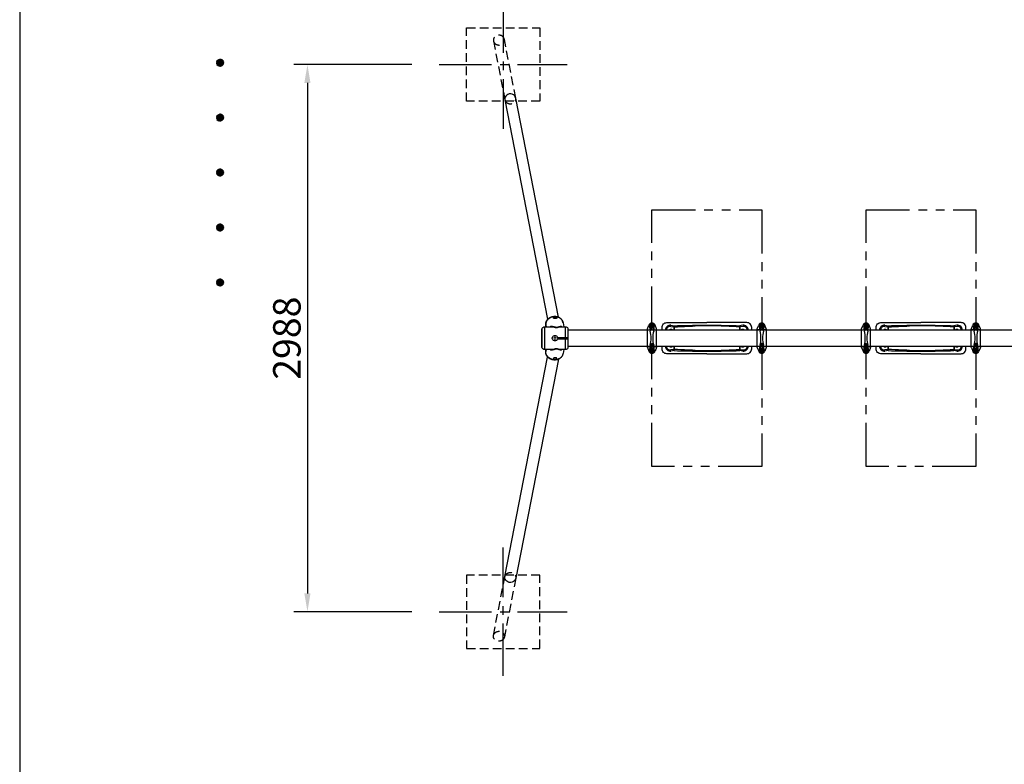
# Model space of a CAD drawing. Extents: x 0 to 21000, y 0 to 14850.
# Drawn here: x 0 to 5380, y 8651 to 12717 of the extents above; entities that cross this region are included whole.
import ezdxf
from ezdxf.enums import TextEntityAlignment as Align

# ---------------------------------------------------------------- set-up
doc = ezdxf.new("R2010")
doc.units = 0
doc.header["$LTSCALE"] = 15
for name, pattern in [('CENTER2', [28.575, 19.05, -3.175, 3.175, -3.175]), ('HIDDEN2', [4.7625, 3.175, -1.5875]), ('PHANTOM2', [31.75, 15.875, -3.175, 3.175, -3.175, 3.175, -3.175])]:
    doc.linetypes.add(name, pattern=pattern)
doc.layers.get('0').update_dxf_attribs({"linetype": 'CONTINUOUS'})
doc.layers.get('DEFPOINTS').update_dxf_attribs({"linetype": 'CONTINUOUS'})
for name, color, linetype in [('P001', 131, 'CONTINUOUS'), ('P002', 181, 'CONTINUOUS'), ('P003', 231, 'CONTINUOUS'), ('P020', 121, 'CONTINUOUS'), ('P901', 135, 'CONTINUOUS'), ('P903', 225, 'CONTINUOUS'), ('P919', 75, 'CONTINUOUS'), ('P920', 125, 'CONTINUOUS'), ('P_1CENTER', 2, 'CONTINUOUS'), ('P_2DIM', 6, 'CONTINUOUS'), ('P_5DRAWFRAME', 104, 'CONTINUOUS')]:
    doc.layers.add(name, color=color, linetype=linetype)
doc.styles.add('BIGFONT', font='simplex.shx', dxfattribs={"bigfont": 'bigfont.shx'})
doc.styles.get("Standard").update_dxf_attribs({"font": 'simplex.shx', "bigfont": 'bigfont.shx'})
doc.dimstyles.new('STANDARD$0', dxfattribs={"dimtxt": 3, "dimasz": 2, "dimexe": 1.5, "dimexo": 3, "dimgap": 0.75, "dimtad": 1, "dimdec": 1, "dimdsep": 46, "dimtxsty": 'Standard', "dimsah": 1, "dimcen": 0, "dimclrt": 230, "dimadec": 0, "dimazin": 0, "dimtfac": 0.6, "dimtdec": 1, "dimtofl": 0, "dimtmove": 2, "dimatfit": 3, "dimfxl": 1, "dimtolj": 1, "dimarcsym": 0})

# ---------------------------------------------------------------- blocks, each defined once
blk = doc.blocks.new('A$C6FD56E40')
at = {"layer": 'P002'}
for p, q in [((0, 174), (0, 64.9)), ((37.5, 182), (15, 182)), ((15, 182), (15, 56.9)), ((25.8, 203.6), (21.5, 182)), ((125.8, 182), (89.3, 182)), ((118.6, 182), (120.7, 192.5)), ((120.6, 190.7), (118.9, 182)), ((119.3, 182), (120, 185.3)), ((120.7, 192.5), (120.7, 193.1)), ((125.8, 56.9), (125.8, 182)), ((140.8, 167.7), (140.8, 71.1)), ((55.2, 123.4), (0, 123.4)), ((55.2, 115.4), (0, 115.4)), ((15, 56.9), (37.5, 57)), ((21.5, 56.9), (25.8, 35.2)), ((37.4, 57), (37.5, 57)), ((89.3, 56.9), (125.8, 56.9)), ((89.3, 56.9), (89.5, 56.9)), ((120.7, 46.3), (118.6, 56.9)), ((118.9, 56.9), (120.6, 48.1)), ((120, 53.6), (119.3, 56.9)), ((120.7, 45.7), (120.7, 46.3))]:
    blk.add_line(p, q, dxfattribs=at)
at = {"layer": 'P002', "flags": 128}
for points in [[(25.8, 203.6), (26.2, 205.4), (27, 208.4), (28.1, 211.2), (29.4, 214), (30.9, 216.6), (32.6, 219.2), (34.6, 221.6), (36.7, 223.9), (39.1, 226), (41.6, 228), (44.2, 229.8), (47, 231.4), (50, 232.9), (53, 234.1), (56.2, 235.2), (59.4, 236), (62.7, 236.6), (66.1, 237), (69.5, 237.2), (72.9, 237.2), (76.3, 236.9), (79.7, 236.5), (83, 235.8), (86.3, 234.9), (89.6, 233.8), (92.7, 232.5), (95.8, 231), (98.7, 229.3), (101.5, 227.5), (104.2, 225.5), (106.7, 223.3), (109, 221), (111.1, 218.5), (113.1, 215.9), (114.8, 213.2), (116.4, 210.4), (117.7, 207.6), (118.7, 204.6), (119.6, 201.6), (120.2, 198.6), (120.6, 195.6), (120.7, 192.5)], [(120.6, 190.7), (120.4, 187.7), (120, 185.3)], [(25.8, 35.2), (26.2, 33.4), (27, 30.5), (28.1, 27.6), (29.4, 24.9), (30.9, 22.2), (32.6, 19.7), (34.6, 17.2), (36.7, 15), (39.1, 12.8), (41.6, 10.8), (44.2, 9), (47, 7.4), (50, 6), (53, 4.7), (56.2, 3.7), (59.4, 2.9), (62.7, 2.2), (66.1, 1.8), (69.5, 1.7), (72.9, 1.7), (76.3, 1.9), (79.7, 2.4), (83, 3.1), (86.3, 4), (89.6, 5.1), (92.7, 6.4), (95.8, 7.8), (98.7, 9.5), (101.5, 11.4), (104.2, 13.4), (106.7, 15.6), (109, 17.9), (111.1, 20.4), (113.1, 22.9), (114.8, 25.6), (116.4, 28.4), (117.7, 31.3), (118.7, 34.2), (119.6, 37.2), (120.2, 40.2), (120.6, 43.3), (120.7, 46.3)], [(120.6, 48.1), (120.4, 51.1), (120, 53.6)]]:
    blk.add_lwpolyline(points, dxfattribs=at)
at = {"layer": 'P002'}
blk.add_circle((70, 119.4), 6, dxfattribs=at)
for centre, radius, start, end in [((125.8, 167), 15, 2.8269, 90), ((-837.1, 119.4), 979.1, 357.1731, 2.8269), ((55.2, 123.9), 0.5, 270, 343.1227), ((55.2, 114.9), 0.5, 16.8773, 90), ((70, 119.4), 15, 196.8773, 163.1227), ((125.8, 71.9), 15, 270, 357.1731)]:
    blk.add_arc(centre, radius, start, end, dxfattribs=at)
for centre, start_param, end_param in [((15, 174), 1.570796, 3.141593), ((15, 64.9), 3.141593, 4.712389)]:
    blk.add_ellipse(centre, major_axis=(15, 0), ratio=0.533333, start_param=start_param, end_param=end_param, dxfattribs=at)
for points, knots in [([(120.7, 193.1), (120.7, 193.8), (120.7, 195.4), (120.5, 198), (120, 201), (119.4, 203.9), (118.5, 206.8), (117.4, 209.6), (116.1, 212.3), (114.7, 215), (113, 217.6), (111.2, 220.1), (109.1, 222.5), (107, 224.7), (104.6, 226.8), (102.2, 228.8), (99.5, 230.6), (96.8, 232.2), (94, 233.7), (91, 235), (88, 236.2), (84.9, 237.1), (81.8, 237.8), (78.6, 238.4), (75.4, 238.7), (72.1, 238.9), (68.9, 238.8), (65.7, 238.6), (62.5, 238.1), (59.4, 237.5), (56.3, 236.6), (53.3, 235.6), (50.4, 234.3), (47.6, 232.9), (44.9, 231.3), (42.3, 229.5), (39.9, 227.6), (37.6, 225.5), (35.5, 223.3), (33.6, 221), (31.8, 218.5), (30.3, 216), (28.9, 213.3), (27.7, 210.6), (26.7, 207.7), (26.1, 205.4), (25.8, 204), (25.8, 203.6)], [0, 0, 0, 0, 0.014612, 0.036791, 0.058986, 0.081216, 0.10349, 0.125815, 0.148196, 0.170637, 0.193139, 0.215704, 0.238329, 0.261011, 0.283748, 0.306534, 0.329365, 0.352236, 0.375141, 0.398077, 0.421037, 0.44402, 0.467019, 0.490032, 0.513055, 0.536083, 0.559111, 0.582137, 0.605155, 0.628159, 0.651144, 0.674102, 0.697028, 0.719914, 0.742754, 0.76554, 0.788267, 0.81093, 0.833527, 0.856055, 0.878516, 0.900912, 0.923247, 0.945529, 0.967764, 0.989963, 1, 1, 1, 1]), ([(69.4, 234.5), (70, 234.5), (70.5, 234.5), (71.4, 234.4), (71.7, 234.4), (72.3, 234.3), (72.5, 234.3), (73.4, 234.1), (73.9, 234), (74.6, 233.7), (74.9, 233.6), (75.3, 233.4), (75.5, 233.3), (76.2, 233), (76.5, 232.8), (77, 232.4), (77.2, 232.2), (77.5, 232), (77.7, 231.7), (77.9, 231.4), (78.1, 231.1), (78.2, 231), (78.3, 230.6), (78.4, 230.3), (78.4, 229.7), (78.3, 229.4), (78.1, 228.9), (77.9, 228.7), (77.6, 228.4), (77.5, 228.2), (77.2, 228), (77, 227.9), (76.7, 227.7), (76.5, 227.6), (76.2, 227.5), (76, 227.4), (75.3, 227.2), (74.9, 227), (74.1, 226.8), (73.9, 226.8), (73.4, 226.7), (73.1, 226.6), (72.3, 226.5), (71.7, 226.4), (70.8, 226.4), (70.6, 226.3), (70, 226.3), (69.7, 226.3), (68.8, 226.3), (68.2, 226.3), (67.3, 226.3), (67, 226.3), (66.5, 226.4), (66.2, 226.4), (65.7, 226.4), (65.4, 226.5), (64.9, 226.5), (64.6, 226.6), (63.9, 226.7), (63.4, 226.8), (62.6, 227.1), (62.2, 227.2), (61.6, 227.5), (61.3, 227.7), (61, 228), (60.9, 228.1), (60.7, 228.3), (60.6, 228.5), (60.5, 228.8), (60.4, 229), (60.4, 229.1), (60.4, 229.5), (60.5, 229.8), (60.6, 230.2), (60.7, 230.3), (60.9, 230.6), (61, 230.8), (61.3, 231.2), (61.6, 231.5), (62.1, 231.9), (62.3, 232), (62.6, 232.3), (62.8, 232.4), (63.4, 232.8), (63.9, 233.1), (64.9, 233.5), (65.4, 233.7), (66.2, 233.9), (66.5, 234), (67, 234.1), (67.3, 234.2), (68.2, 234.4), (68.8, 234.4), (69.4, 234.5)], [0, 0, 0, 0, 0.03125, 0.03125, 0.046875, 0.046875, 0.0625, 0.0625, 0.09375, 0.09375, 0.109375, 0.109375, 0.125, 0.125, 0.15625, 0.15625, 0.171875, 0.171875, 0.1875, 0.203125, 0.203125, 0.21875, 0.21875, 0.25, 0.25, 0.28125, 0.28125, 0.3125, 0.3125, 0.328125, 0.328125, 0.34375, 0.34375, 0.359375, 0.359375, 0.375, 0.375, 0.40625, 0.40625, 0.421875, 0.421875, 0.4375, 0.4375, 0.46875, 0.46875, 0.484375, 0.484375, 0.5, 0.5, 0.53125, 0.53125, 0.546875, 0.546875, 0.5625, 0.5625, 0.578125, 0.578125, 0.59375, 0.59375, 0.625, 0.625, 0.65625, 0.65625, 0.6875, 0.6875, 0.703125, 0.703125, 0.71875, 0.734375, 0.734375, 0.75, 0.75, 0.78125, 0.78125, 0.796875, 0.796875, 0.8125, 0.8125, 0.84375, 0.84375, 0.859375, 0.859375, 0.875, 0.875, 0.90625, 0.90625, 0.9375, 0.9375, 0.953125, 0.953125, 0.96875, 0.96875, 1, 1, 1, 1]), ([(32.3, 182), (32.5, 182), (34, 182.4), (36.9, 182.7), (41.2, 182.6), (45.7, 181.8), (50, 180.6), (53.3, 179.4), (55.7, 178.5), (57.3, 177.9), (58.6, 177.6), (59.7, 177.3), (61, 177.2), (62.6, 177.3), (64.5, 177.7), (66.7, 178.3), (69.2, 179.1), (72.6, 180.2), (76.8, 181.3), (81.6, 182.2), (86.3, 182.7), (90.8, 182.8), (94.2, 182.6), (96.1, 182.1), (96.7, 182)], [0, 0, 0, 0, 0.011547, 0.088552, 0.166186, 0.24559, 0.325528, 0.379665, 0.406884, 0.434242, 0.445928, 0.457816, 0.471536, 0.485241, 0.505505, 0.536326, 0.572535, 0.608848, 0.681823, 0.755747, 0.829977, 0.899209, 0.968768, 1, 1, 1, 1]), ([(89.3, 182), (88.8, 181.9), (86.7, 182), (82.9, 181.6), (77.8, 180.9), (73.4, 179.9), (69.7, 178.9), (67.1, 178.2), (64.7, 177.5), (62.6, 177.2), (61, 177.1), (59.6, 177.2), (58.5, 177.4), (57.1, 177.8), (55.4, 178.3), (52.8, 179.2), (49.3, 180.3), (44.9, 181.3), (40.8, 181.9), (38.4, 181.9), (37.5, 182)], [0, 0, 0, 0, 0.031064, 0.130494, 0.230352, 0.331472, 0.382311, 0.433127, 0.47599, 0.504716, 0.524527, 0.544351, 0.560839, 0.577689, 0.614727, 0.652072, 0.727485, 0.832901, 0.938994, 1, 1, 1, 1]), ([(120, 185.3), (120.1, 186.2), (120.5, 188.1), (120.7, 190.1), (120.7, 191.1), (120.7, 191.2)], [0, 0, 0, 0, 0.4684057, 0.9624015, 1, 1, 1, 1]), ([(120.6, 192), (120.6, 191.8), (120.8, 191.4), (120.7, 191), (120.6, 190.7)], [0, 0, 0, 0, 0.413509, 1, 1, 1, 1]), ([(96.7, 56.9), (96.2, 56.7), (94.3, 56.3), (90.9, 56.1), (86.4, 56.1), (81.7, 56.6), (77.4, 57.4), (73.6, 58.4), (70.2, 59.4), (67.1, 60.4), (64.5, 61.2), (62.6, 61.6), (61, 61.7), (59.7, 61.5), (58.6, 61.3), (57.3, 60.9), (55.7, 60.4), (53.4, 59.5), (50.1, 58.3), (45.9, 57.1), (41.4, 56.3), (37, 56.2), (34, 56.4), (32.5, 56.8), (32.3, 56.9)], [0, 0, 0, 0, 0.028101, 0.099181, 0.170272, 0.243036, 0.315805, 0.365158, 0.414526, 0.463822, 0.494629, 0.514885, 0.528584, 0.542298, 0.553935, 0.565863, 0.59282, 0.619827, 0.674538, 0.751902, 0.829263, 0.908834, 0.988387, 1, 1, 1, 1]), ([(37.5, 57), (38.3, 56.9), (40.6, 56.9), (44.7, 57.5), (49.2, 58.6), (52.8, 59.7), (55.4, 60.5), (57, 61), (58.5, 61.4), (59.6, 61.6), (61, 61.8), (62.6, 61.7), (64.7, 61.3), (67, 60.7), (69.7, 60), (73.3, 59), (77.6, 58), (82.8, 57.2), (86.7, 56.9), (88.8, 56.9), (89.3, 56.9)], [0, 0, 0, 0, 0.054591, 0.163176, 0.272515, 0.347105, 0.384612, 0.422308, 0.438848, 0.455646, 0.475469, 0.495281, 0.524006, 0.566869, 0.616429, 0.66613, 0.766023, 0.867255, 0.968923, 1, 1, 1, 1]), ([(26.9, 30.7), (27, 30.3), (27.5, 29), (28.4, 26.7), (29.6, 24.1), (31.1, 21.5), (32.7, 19), (34.6, 16.6), (36.6, 14.4), (38.7, 12.2), (41.1, 10.3), (43.5, 8.4), (46.1, 6.8), (48.8, 5.3), (51.7, 4), (54.6, 2.8), (57.6, 1.9), (60.7, 1.1), (63.8, 0.5), (67, 0.2), (70.2, 0), (73.4, 0), (76.7, 0.2), (79.9, 0.7), (83, 1.3), (86.2, 2.1), (89.2, 3.1), (92.2, 4.3), (95.2, 5.7), (98, 7.3), (100.7, 9), (103.2, 10.9), (105.7, 13), (108, 15.1), (110.1, 17.5), (112.1, 19.9), (113.8, 22.5), (115.4, 25.1), (116.8, 27.9), (118, 30.7), (119, 33.6), (119.7, 36.5), (120.3, 39.5), (120.6, 42.4), (120.7, 44.5), (120.7, 45.6), (120.7, 45.7)], [0, 0, 0, 0, 0.009824, 0.032792, 0.05577, 0.078771, 0.101805, 0.124881, 0.148008, 0.171192, 0.194437, 0.217745, 0.241118, 0.264554, 0.288051, 0.311605, 0.335212, 0.358868, 0.382566, 0.406302, 0.43007, 0.453866, 0.477686, 0.501525, 0.525379, 0.549245, 0.573118, 0.596993, 0.620866, 0.644733, 0.668587, 0.692424, 0.716235, 0.740016, 0.763757, 0.787452, 0.811094, 0.834676, 0.858194, 0.881643, 0.905022, 0.928331, 0.951571, 0.974747, 0.996567, 1, 1, 1, 1]), ([(69.4, 4.4), (70, 4.4), (70.5, 4.4), (71.4, 4.4), (71.7, 4.5), (72.3, 4.5), (72.5, 4.6), (73.4, 4.7), (73.9, 4.9), (74.6, 5.1), (74.9, 5.2), (75.3, 5.4), (75.5, 5.5), (76.2, 5.9), (76.5, 6.1), (77, 6.5), (77.2, 6.6), (77.5, 6.9), (77.7, 7.2), (77.9, 7.4), (78.1, 7.7), (78.2, 7.9), (78.3, 8.3), (78.4, 8.6), (78.4, 9.1), (78.3, 9.4), (78.1, 9.9), (77.9, 10.2), (77.6, 10.5), (77.5, 10.6), (77.2, 10.8), (77, 10.9), (76.7, 11.1), (76.5, 11.2), (76.2, 11.4), (76, 11.5), (75.3, 11.7), (74.9, 11.8), (74.1, 12), (73.9, 12.1), (73.4, 12.2), (73.1, 12.2), (72.3, 12.3), (71.7, 12.4), (70.8, 12.5), (70.6, 12.5), (70, 12.5), (69.7, 12.5), (68.8, 12.6), (68.2, 12.6), (67.3, 12.5), (67, 12.5), (66.5, 12.5), (66.2, 12.5), (65.7, 12.4), (65.4, 12.4), (64.9, 12.3), (64.6, 12.3), (63.9, 12.1), (63.4, 12), (62.6, 11.8), (62.2, 11.7), (61.6, 11.3), (61.3, 11.2), (61, 10.9), (60.9, 10.8), (60.7, 10.5), (60.6, 10.3), (60.5, 10.1), (60.4, 9.8), (60.4, 9.7), (60.4, 9.3), (60.5, 9.1), (60.6, 8.6), (60.7, 8.5), (60.9, 8.2), (61, 8.1), (61.3, 7.6), (61.6, 7.4), (62.1, 6.9), (62.3, 6.8), (62.6, 6.5), (62.8, 6.4), (63.4, 6), (63.9, 5.8), (64.9, 5.4), (65.4, 5.2), (66.2, 4.9), (66.5, 4.8), (67, 4.7), (67.3, 4.7), (68.2, 4.5), (68.8, 4.4), (69.4, 4.4)], [0, 0, 0, 0, 0.03125, 0.03125, 0.046875, 0.046875, 0.0625, 0.0625, 0.09375, 0.09375, 0.109375, 0.109375, 0.125, 0.125, 0.15625, 0.15625, 0.171875, 0.171875, 0.1875, 0.203125, 0.203125, 0.21875, 0.21875, 0.25, 0.25, 0.28125, 0.28125, 0.3125, 0.3125, 0.328125, 0.328125, 0.34375, 0.34375, 0.359375, 0.359375, 0.375, 0.375, 0.40625, 0.40625, 0.421875, 0.421875, 0.4375, 0.4375, 0.46875, 0.46875, 0.484375, 0.484375, 0.5, 0.5, 0.53125, 0.53125, 0.546875, 0.546875, 0.5625, 0.5625, 0.578125, 0.578125, 0.59375, 0.59375, 0.625, 0.625, 0.65625, 0.65625, 0.6875, 0.6875, 0.703125, 0.703125, 0.71875, 0.734375, 0.734375, 0.75, 0.75, 0.78125, 0.78125, 0.796875, 0.796875, 0.8125, 0.8125, 0.84375, 0.84375, 0.859375, 0.859375, 0.875, 0.875, 0.90625, 0.90625, 0.9375, 0.9375, 0.953125, 0.953125, 0.96875, 0.96875, 1, 1, 1, 1]), ([(120.7, 47.6), (120.7, 48), (120.6, 49.4), (120.4, 51.4), (120.1, 52.9), (120, 53.6)], [0, 0, 0, 0, 0.184802, 0.680739, 1, 1, 1, 1]), ([(120.6, 48.1), (120.7, 47.8), (120.8, 47.3), (120.6, 46.9), (120.6, 46.8)], [0, 0, 0, 0, 0.77263, 1, 1, 1, 1])]:
    blk.add_open_spline(points, degree=3, knots=knots, dxfattribs=at)
blk = doc.blocks.new('DFP3')
at = {"color": 0}
for p, q in [((21.5, 249.65), (21.9, 250.05)), ((21.5, 249.65), (21.9, 249.25)), ((21.51, 249.73), (21.82, 250.04)), ((21.51, 249.58), (21.97, 250.04)), ((21.51, 249.72), (21.97, 249.26)), ((21.52, 249.53), (22.02, 250.03)), ((21.52, 249.77), (22.02, 249.27)), ((21.54, 249.48), (22.07, 250.01)), ((21.54, 249.82), (22.07, 249.29)), ((21.55, 249.84), (21.71, 250)), ((21.56, 249.43), (22.12, 249.99)), ((21.56, 249.87), (22.12, 249.31)), ((21.59, 249.39), (22.16, 249.96)), ((21.59, 249.91), (22.16, 249.34)), ((21.63, 249.94), (22.19, 249.38)), ((21.63, 249.36), (22.19, 249.92)), ((21.67, 249.98), (22.23, 249.42)), ((21.67, 249.32), (22.23, 249.88)), ((21.71, 250), (22.25, 249.46)), ((21.71, 249.3), (22.25, 249.84)), ((21.76, 250.03), (22.28, 249.51)), ((21.76, 249.27), (22.28, 249.79)), ((21.82, 250.04), (22.29, 249.57)), ((21.82, 249.26), (22.29, 249.73)), ((21.88, 250.05), (22.3, 249.63)), ((21.88, 249.25), (22.3, 249.67)), ((21.95, 250.05), (22.3, 249.7)), ((22.05, 250.02), (22.27, 249.8)), ((21.51, 249.57), (21.82, 249.26)), ((21.55, 249.46), (21.71, 249.3)), ((21.95, 249.25), (22.3, 249.6)), ((22.05, 249.28), (22.27, 249.5)), ((21.5, 243.65), (21.9, 244.05)), ((21.5, 243.65), (21.9, 243.25)), ((21.51, 243.73), (21.82, 244.04)), ((21.51, 243.58), (21.97, 244.04)), ((21.51, 243.72), (21.97, 243.26)), ((21.51, 243.57), (21.82, 243.26)), ((21.52, 243.53), (22.02, 244.03)), ((21.52, 243.77), (22.02, 243.27)), ((21.54, 243.48), (22.07, 244.01)), ((21.54, 243.82), (22.07, 243.29)), ((21.55, 243.84), (21.71, 244)), ((21.55, 243.46), (21.71, 243.3)), ((21.56, 243.43), (22.12, 243.99)), ((21.56, 243.87), (22.12, 243.31)), ((21.59, 243.39), (22.16, 243.96)), ((21.59, 243.91), (22.16, 243.34)), ((21.63, 243.94), (22.19, 243.38)), ((21.63, 243.36), (22.19, 243.92)), ((21.67, 243.98), (22.23, 243.42)), ((21.67, 243.32), (22.23, 243.88)), ((21.71, 244), (22.25, 243.46)), ((21.71, 243.3), (22.25, 243.84)), ((21.76, 244.03), (22.28, 243.51)), ((21.76, 243.27), (22.28, 243.79)), ((21.82, 244.04), (22.29, 243.57)), ((21.82, 243.26), (22.29, 243.73)), ((21.88, 244.05), (22.3, 243.63)), ((21.88, 243.25), (22.3, 243.67)), ((21.95, 244.05), (22.3, 243.7)), ((21.95, 243.25), (22.3, 243.6)), ((22.05, 244.02), (22.27, 243.8)), ((22.05, 243.28), (22.27, 243.5)), ((21.5, 237.65), (21.9, 238.05)), ((21.51, 237.73), (21.82, 238.04)), ((21.51, 237.58), (21.97, 238.04)), ((21.52, 237.53), (22.02, 238.03)), ((21.54, 237.48), (22.07, 238.01)), ((21.54, 237.82), (22.07, 237.29)), ((21.55, 237.84), (21.71, 238)), ((21.56, 237.43), (22.12, 237.99)), ((21.56, 237.87), (22.12, 237.31)), ((21.59, 237.39), (22.16, 237.96)), ((21.59, 237.91), (22.16, 237.34)), ((21.63, 237.94), (22.19, 237.38)), ((21.63, 237.36), (22.19, 237.92)), ((21.67, 237.98), (22.23, 237.42)), ((21.67, 237.32), (22.23, 237.88)), ((21.71, 238), (22.25, 237.46)), ((21.71, 237.3), (22.25, 237.84)), ((21.76, 238.03), (22.28, 237.51)), ((21.82, 238.04), (22.29, 237.57)), ((21.88, 238.05), (22.3, 237.63)), ((21.95, 238.05), (22.3, 237.7)), ((22.05, 238.02), (22.27, 237.8)), ((21.5, 237.65), (21.9, 237.25)), ((21.51, 237.72), (21.97, 237.26)), ((21.51, 237.57), (21.82, 237.26)), ((21.52, 237.77), (22.02, 237.27)), ((21.55, 237.46), (21.71, 237.3)), ((21.76, 237.27), (22.28, 237.79)), ((21.82, 237.26), (22.29, 237.73)), ((21.88, 237.25), (22.3, 237.67)), ((21.95, 237.25), (22.3, 237.6)), ((22.05, 237.28), (22.27, 237.5)), ((21.5, 231.65), (21.9, 232.05)), ((21.5, 231.65), (21.9, 231.25)), ((21.51, 231.73), (21.82, 232.04)), ((21.51, 231.58), (21.97, 232.04)), ((21.51, 231.72), (21.97, 231.26)), ((21.51, 231.57), (21.82, 231.26)), ((21.52, 231.53), (22.02, 232.03)), ((21.52, 231.77), (22.02, 231.27)), ((21.54, 231.48), (22.07, 232.01)), ((21.54, 231.82), (22.07, 231.29)), ((21.55, 231.84), (21.71, 232)), ((21.55, 231.46), (21.71, 231.3)), ((21.56, 231.43), (22.12, 231.99)), ((21.56, 231.87), (22.12, 231.31)), ((21.59, 231.39), (22.16, 231.96)), ((21.59, 231.91), (22.16, 231.34)), ((21.63, 231.94), (22.19, 231.38)), ((21.63, 231.36), (22.19, 231.92)), ((21.67, 231.98), (22.23, 231.42)), ((21.67, 231.32), (22.23, 231.88)), ((21.71, 232), (22.25, 231.46)), ((21.71, 231.3), (22.25, 231.84)), ((21.76, 232.03), (22.28, 231.51)), ((21.76, 231.27), (22.28, 231.79)), ((21.82, 232.04), (22.29, 231.57)), ((21.82, 231.26), (22.29, 231.73)), ((21.88, 232.05), (22.3, 231.63)), ((21.88, 231.25), (22.3, 231.67)), ((21.95, 232.05), (22.3, 231.7)), ((21.95, 231.25), (22.3, 231.6)), ((22.05, 232.02), (22.27, 231.8)), ((22.05, 231.28), (22.27, 231.5)), ((21.5, 225.65), (21.9, 226.05)), ((21.51, 225.73), (21.82, 226.04)), ((21.51, 225.58), (21.97, 226.04)), ((21.52, 225.53), (22.02, 226.03)), ((21.54, 225.48), (22.07, 226.01)), ((21.55, 225.84), (21.71, 226)), ((21.56, 225.43), (22.12, 225.99)), ((21.67, 225.98), (22.23, 225.42)), ((21.71, 226), (22.25, 225.46)), ((21.76, 226.03), (22.28, 225.51)), ((21.82, 226.04), (22.29, 225.57)), ((21.88, 226.05), (22.3, 225.63)), ((21.95, 226.05), (22.3, 225.7)), ((22.05, 226.02), (22.27, 225.8)), ((21.5, 225.65), (21.9, 225.25)), ((21.51, 225.72), (21.97, 225.26)), ((21.51, 225.57), (21.82, 225.26)), ((21.52, 225.77), (22.02, 225.27)), ((21.54, 225.82), (22.07, 225.29)), ((21.55, 225.46), (21.71, 225.3)), ((21.56, 225.87), (22.12, 225.31)), ((21.59, 225.39), (22.16, 225.96)), ((21.59, 225.91), (22.16, 225.34)), ((21.63, 225.94), (22.19, 225.38)), ((21.63, 225.36), (22.19, 225.92)), ((21.67, 225.32), (22.23, 225.88)), ((21.71, 225.3), (22.25, 225.84)), ((21.76, 225.27), (22.28, 225.79)), ((21.82, 225.26), (22.29, 225.73)), ((21.88, 225.25), (22.3, 225.67)), ((21.95, 225.25), (22.3, 225.6)), ((22.05, 225.28), (22.27, 225.5))]:
    blk.add_line(p, q, dxfattribs=at)
at = {"layer": 'DEFPOINTS', "color": 0}
blk.add_line((0, 297), (0, 0), dxfattribs=at)
at = {"color": 83, "ltscale": 0.5, "style": 'BIGFONT', "flags": 8}
for tag, p in [('REV04', (26.47, 27.61)), ('REV03', (26.47, 21.7)), ('REV02', (26.47, 15.58)), ('REV01', (26.47, 10.33))]:
    blk.add_attdef(tag, text='', height=2, dxfattribs=at).set_placement(p, align=Align.BOTTOM_LEFT)
for tag, p in [('REVD4', (80.98, 27.61)), ('R4D', (92.67, 27.61)), ('R4C', (101.8, 27.61)), ('R4A', (110.92, 27.61)), ('REVD3', (80.98, 21.7)), ('R3D', (92.67, 21.7)), ('R3C', (101.8, 21.7)), ('R3A', (110.92, 21.7)), ('REVD2', (80.98, 15.58)), ('R2D', (92.67, 15.58)), ('R2C', (101.8, 15.58)), ('R2A', (110.92, 15.58)), ('REVD1', (80.98, 10.33)), ('R1D', (92.67, 10.33)), ('R1C', (101.8, 10.33)), ('R1A', (110.92, 10.33))]:
    blk.add_attdef(tag, text='', height=2, dxfattribs=at).set_placement(p, align=Align.BOTTOM_CENTER)
at = {"color": 83, "style": 'BIGFONT'}
for tag, height, p in [('PROJECT1', 4, (283.38, 25.6)), ('DATE', 3, (344.68, 25.84)), ('SCALE', 3, (379.68, 25.84)), ('PROJECT2', 4, (284.2, 17.84)), ('PROJECT3', 4, (284.2, 10.57)), ('DWGNO', 3, (358.68, 10.57))]:
    blk.add_attdef(tag, text='', height=height, dxfattribs=at).set_placement(p, align=Align.BOTTOM_CENTER)
blk = doc.blocks.new('G009322A_top')
at = {"layer": 'P001'}
for points in [[(0, 44.6), (0, 59, -0.414214), (26, 85), (245, 85)], [(490, 44.6), (490, 59, 0.414214), (464, 85), (245, 85)], [(245, -85), (26, -85, -0.414214), (0, -59), (0, -44.5)], [(245, -85), (464, -85, 0.414214), (490, -59), (490, -44.5)]]:
    blk.add_lwpolyline(points, format="xyb", dxfattribs=at)
at = {"layer": 'P901'}
for p, q in [((47.4, 64.2), (64.2, 61.4)), ((64.2, 61.4), (64.2, 44.6)), ((442.6, 64.2), (425.8, 61.4)), ((425.8, 61.4), (425.8, 44.6)), ((64.2, -44.5), (64.2, -61.4)), ((425.8, -44.5), (425.8, -61.4)), ((64.2, -61.4), (47.4, -64.2)), ((425.8, -61.4), (442.6, -64.2))]:
    blk.add_line(p, q, dxfattribs=at)
at = {"layer": 'P901', "flags": 128}
for points in [[(48.3, 71), (56.7, 69.5), (65, 67.6)], [(65.8, 61.4), (65, 61.4), (64.2, 61.4)], [(65, 67.6), (84, 68.4), (103.2, 69), (122.6, 69.4), (137.3, 69.7), (152.1, 69.9), (167, 70.2), (181.9, 70.4)], [(65.8, 61.4), (84.7, 62.5), (103.7, 63.6), (123, 64.6), (137.6, 65.3), (152.3, 65.9), (167.1, 66.3), (182, 66.6)], [(65.8, 61.4), (65.8, 44.6)], [(181.9, 70.4), (245, 71), (308.1, 70.4)], [(308, 66.6), (293.1, 66.8), (276.5, 67), (261.9, 67), (245, 67), (228.1, 67), (213.5, 67), (196.9, 66.8), (182, 66.6)], [(424.2, 61.4), (405.3, 62.5), (386.3, 63.6), (367, 64.6), (352.4, 65.3), (337.7, 65.9), (322.9, 66.3), (308, 66.6)], [(308.1, 70.4), (323, 70.2), (337.9, 69.9), (352.6, 69.7), (367.4, 69.4), (386.8, 69), (406, 68.4), (425, 67.6)], [(424.2, 61.4), (425, 61.4), (425.8, 61.4)], [(424.2, 61.4), (424.2, 44.6)], [(441.7, 71), (433.3, 69.5), (425, 67.6)], [(65.8, -44.5), (65.8, -61.4)], [(424.2, -44.5), (424.2, -61.4)], [(65, -67.6), (56.7, -69.5), (48.3, -71)], [(65.8, -61.4), (65, -61.4), (64.2, -61.4)], [(65, -67.6), (84, -68.4), (103.2, -69), (122.6, -69.4), (137.3, -69.7), (152.1, -69.9), (167, -70.2), (181.9, -70.4)], [(182, -66.6), (167.1, -66.3), (152.3, -65.9), (137.6, -65.3), (123, -64.6), (103.7, -63.6), (84.7, -62.5), (65.8, -61.4)], [(181.9, -70.4), (245, -71), (308.1, -70.4)], [(182, -66.6), (190.1, -66.8), (198.8, -66.9), (208, -66.9), (216.8, -67), (225, -67), (233.9, -67), (243.6, -67), (253.4, -67), (262.9, -67), (271.7, -67), (280.6, -66.9), (290.3, -66.9), (299.5, -66.8), (308, -66.6)], [(308, -66.6), (322.9, -66.3), (337.7, -65.9), (352.4, -65.3), (367, -64.6), (386.3, -63.6), (405.3, -62.5), (424.2, -61.4)], [(308.1, -70.4), (323, -70.2), (337.9, -69.9), (352.6, -69.7), (367.4, -69.4), (386.8, -69), (406, -68.4), (425, -67.6)], [(424.2, -61.4), (425, -61.4), (425.8, -61.4)], [(441.7, -71), (433.3, -69.5), (425, -67.6)]]:
    blk.add_lwpolyline(points, dxfattribs=at)
at = {"layer": 'P901'}
for centre, radius, start, end in [((46.2, 43.2), 27.8, 85.7156, 177.1951), ((45, 43.8), 20.6, 83.3602, 177.8247), ((-105.1, 87.2), 171.3, 351.3369, 353.4361), ((45.6, 61.9), 20.2, 358.6109, 16.2761), ((444.4, 61.9), 20.2, 163.7389, 181.3994), ((591.8, 86.8), 167.9, 186.5554, 188.6966), ((443.8, 43.2), 27.8, 2.8049, 94.2844), ((445, 43.8), 20.6, 2.1753, 96.6398), ((46.2, -43.2), 27.8, 182.805, 274.2838), ((45, -43.9), 20.5, 182.0156, 276.7988), ((443.8, -43.2), 27.8, 265.7162, 357.195), ((445, -43.9), 20.5, 263.2012, 357.9844), ((-101.8, -86.8), 167.9, 6.5554, 8.6966), ((45.6, -61.9), 20.2, 343.7388, 1.3994), ((444.4, -61.9), 20.2, 178.6006, 196.2611), ((591.8, -86.8), 167.9, 171.3034, 173.4446)]:
    blk.add_arc(centre, radius, start, end, dxfattribs=at)
at = {"layer": 'P901', "linetype": 'HIDDEN2'}
for centre, radius, start, end in [((49, 34.5), 13, 50.631, 129.369), ((49, 34.5), 12.5, 53.5138, 126.4862), ((441, 34.5), 13, 50.631, 129.369), ((441, 34.5), 12.5, 53.5138, 126.4862), ((49, -34.5), 13, 230.631, 309.369), ((49, -34.5), 12.5, 233.5138, 306.4862), ((441, -34.5), 13, 230.631, 309.369), ((441, -34.5), 12.5, 233.5138, 306.4862)]:
    blk.add_arc(centre, radius, start, end, dxfattribs=at)
blk = doc.blocks.new('A$C31932AC1')
at = {"layer": 'P020', "ltscale": 0.5}
blk.add_lwpolyline([(11.7, 7), (8.7, 5.2), (5.7, 7), (5.7, 10.5), (8.7, 12.3), (11.7, 10.5)], close=True, dxfattribs=at)
for radius in [8.75, 1.5]:
    blk.add_circle((8.7, 8.7), radius, dxfattribs=at)
at = {"layer": 'P920', "linetype": 'ByBlock', "ltscale": 0.5}
blk.add_circle((8.7, 8.7), 3.51, dxfattribs=at)
blk = doc.blocks.new('*D50')
at = {"layer": 'DEFPOINTS', "color": 0}
for p in [(2292.2, 12471.9), (1572.2, 9483.9), (2292.2, 9483.9)]:
    blk.add_point(p, dxfattribs=at)
at = {"layer": 'P_2DIM', "color": 0, "lineweight": -2}
for p, q in [((2142.2, 12471.9), (1497.2, 12471.9)), ((1572.2, 12371.9), (1572.2, 9583.9)), ((2142.2, 9483.9), (1497.2, 9483.9))]:
    blk.add_line(p, q, dxfattribs=at)
at = {"layer": 'P_2DIM', "color": 0}
for points in [[(1588.8, 12371.9), (1555.5, 12371.9), (1572.2, 12471.9)], [(1555.5, 9583.9), (1588.8, 9583.9), (1572.2, 9483.9)]]:
    blk.add_solid(points, dxfattribs=at)
at = {"layer": 'P_2DIM', "color": 230, "insert": (1459.7, 10977.9), "char_height": 150, "attachment_point": 5, "rotation": 90}
blk.add_mtext('\\A1;2988', dxfattribs=at)

msp = doc.modelspace()

# ---------------------------------------------------------------- linework, layer by layer
at = {"layer": 'P001'}
for p, q in [((3429.943, 11029.418), (3438.019, 11049.575)), ((3479.513, 11029.418), (3471.437, 11049.575)), ((4029.943, 11029.418), (4038.019, 11049.575)), ((4079.513, 11029.418), (4071.437, 11049.575)), ((4599.894, 11029.418), (4607.97, 11049.575)), ((4649.463, 11029.418), (4641.387, 11049.575)), ((5199.894, 11029.418), (5207.97, 11049.575)), ((5249.463, 11029.418), (5241.387, 11049.575)), ((3429.728, 10927.459), (3429.728, 11028.302)), ((3479.728, 10927.459), (3479.728, 11028.302)), ((4029.728, 10927.459), (4029.728, 11028.302)), ((4079.728, 10927.459), (4079.728, 11028.302)), ((4599.678, 10927.459), (4599.678, 11028.302)), ((4649.678, 10927.459), (4649.678, 11028.302)), ((5199.678, 10927.459), (5199.678, 11028.302)), ((5249.678, 10927.459), (5249.678, 11028.302)), ((3429.943, 10926.343), (3438.019, 10906.186)), ((3479.513, 10926.343), (3471.437, 10906.186)), ((4029.943, 10926.343), (4038.019, 10906.186)), ((4079.513, 10926.343), (4071.437, 10906.186)), ((4599.894, 10926.343), (4607.97, 10906.186)), ((4649.463, 10926.343), (4641.387, 10906.186)), ((5199.894, 10926.343), (5207.97, 10906.186)), ((5249.463, 10926.343), (5241.387, 10906.186))]:
    msp.add_line(p, q, dxfattribs=at)
for centre in [(3454.728, 11042.881), (4054.728, 11042.881), (4624.678, 11042.881), (5224.678, 11042.881), (3454.728, 10912.881), (4054.728, 10912.881), (4624.678, 10912.881), (5224.678, 10912.881)]:
    msp.add_circle(centre, 6.5, dxfattribs=at)
for centre, radius, start, end in [((3432.728, 11028.302), 3, 158.166592, 180), ((3454.728, 11042.881), 18, 90, 158.166592), ((3454.728, 11042.881), 18, 21.833408, 90), ((3476.728, 11028.302), 3, 0, 21.833408), ((4032.728, 11028.302), 3, 158.166592, 180), ((4054.728, 11042.881), 18, 90, 158.166592), ((4054.728, 11042.881), 18, 21.833408, 90), ((4076.728, 11028.302), 3, 0, 21.833408), ((4602.678, 11028.302), 3, 158.166592, 180), ((4624.678, 11042.881), 18, 90, 158.166592), ((4624.678, 11042.881), 18, 21.833408, 90), ((4646.678, 11028.302), 3, 0, 21.833408), ((5202.678, 11028.302), 3, 158.166592, 180), ((5224.678, 11042.881), 18, 90, 158.166592), ((5224.678, 11042.881), 18, 21.833408, 90), ((5246.678, 11028.302), 3, 0, 21.833408), ((3432.728, 10927.459), 3, 180, 201.833408), ((3476.728, 10927.459), 3, 338.166592, 0), ((4032.728, 10927.459), 3, 180, 201.833408), ((4076.728, 10927.459), 3, 338.166592, 0), ((4602.678, 10927.459), 3, 180, 201.833408), ((4646.678, 10927.459), 3, 338.166592, 0), ((5202.678, 10927.459), 3, 180, 201.833408), ((5246.678, 10927.459), 3, 338.166592, 0), ((3454.728, 10912.881), 18, 201.833408, 270), ((3454.728, 10912.881), 18, 270, 338.166592), ((4054.728, 10912.881), 18, 201.833408, 270), ((4054.728, 10912.881), 18, 270, 338.166592), ((4624.678, 10912.881), 18, 201.833408, 270), ((4624.678, 10912.881), 18, 270, 338.166592), ((5224.678, 10912.881), 18, 201.833408, 270), ((5224.678, 10912.881), 18, 270, 338.166592)]:
    msp.add_arc(centre, radius, start, end, dxfattribs=at)
for centre in [(3454.728, 10935.801), (4624.678, 10935.801)]:
    msp.add_ellipse(centre, major_axis=(-3.25, 0), ratio=0.72911372, dxfattribs=at)
at = {"layer": 'P001', "extrusion": (0, 0, -1)}
for centre in [(4054.728, 10935.801), (5224.678, 10935.801)]:
    msp.add_ellipse(centre, major_axis=(3.25, 0), ratio=0.72911372, dxfattribs=at)
at = {"layer": 'P003'}
for points in [[(2651.455, 12279.588), (2884.417, 11081.331)], [(2943.823, 11092.784), (2710.656, 12289.379)], [(5774.678, 11022.43), (2994.678, 11022.43)], [(2994.678, 10933.33), (5774.678, 10933.33)], [(2651.455, 9676.173), (2884.417, 10874.43)], [(2943.823, 10862.977), (2710.656, 9666.382)]]:
    msp.add_lwpolyline(points, dxfattribs=at)
msp.add_ellipse((2680.986, 12284.823), major_axis=(30.1, 0), ratio=0.89892538, start_param=0.17761385, end_param=3.33630689, dxfattribs=at)
at = {"layer": 'P003', "extrusion": (0, 0, -1)}
msp.add_ellipse((2680.986, 9670.938), major_axis=(30.1, 0), ratio=0.89892538, start_param=0.17761385, end_param=3.33630689, dxfattribs=at)
at = {"layer": 'P901', "linetype": 'HIDDEN2'}
for p, q in [((3430.728, 11022.881), (3478.728, 11022.881)), ((4078.728, 11022.881), (4030.728, 11022.881)), ((4600.678, 11022.881), (4648.678, 11022.881)), ((5248.678, 11022.881), (5200.678, 11022.881)), ((3430.728, 10932.881), (3478.728, 10932.881)), ((3451.478, 10935.801), (3451.478, 10946.061)), ((3457.978, 10935.801), (3457.978, 10946.061)), ((4078.728, 10932.881), (4030.728, 10932.881)), ((4051.478, 10935.801), (4051.478, 10946.061)), ((4057.978, 10935.801), (4057.978, 10946.061)), ((4600.678, 10932.881), (4648.678, 10932.881)), ((4621.428, 10935.801), (4621.428, 10946.061)), ((4627.928, 10935.801), (4627.928, 10946.061)), ((5248.678, 10932.881), (5200.678, 10932.881)), ((5221.428, 10935.801), (5221.428, 10946.061)), ((5227.928, 10935.801), (5227.928, 10946.061))]:
    msp.add_line(p, q, dxfattribs=at)
at = {"layer": 'P901', "linetype": 'PHANTOM2'}
for points in [[(3454.728, 11022.43), (3454.728, 11677.88), (4054.728, 11677.88), (4054.728, 11022.43)], [(4624.678, 11022.43), (4624.678, 11677.88), (5224.678, 11677.88), (5224.678, 11022.43)], [(4054.728, 10933.33), (4054.728, 10277.88), (3454.728, 10277.88), (3454.728, 10933.33)], [(5224.678, 10933.33), (5224.678, 10277.88), (4624.678, 10277.88), (4624.678, 10933.33)]]:
    msp.add_lwpolyline(points, dxfattribs=at)
at = {"layer": 'P901'}
for points in [[(3445.853, 11034.006), (3445.853, 11051.781), (3463.628, 11051.781), (3463.628, 11034.006)], [(3446.128, 11051.481), (3463.328, 11051.481), (3463.328, 11034.281), (3446.128, 11034.281)], [(4063.603, 11034.006), (4063.603, 11051.781), (4045.828, 11051.781), (4045.828, 11034.006)], [(4063.328, 11051.481), (4046.128, 11051.481), (4046.128, 11034.281), (4063.328, 11034.281)], [(4615.803, 11034.006), (4615.803, 11051.781), (4633.578, 11051.781), (4633.578, 11034.006)], [(4616.078, 11051.481), (4633.278, 11051.481), (4633.278, 11034.281), (4616.078, 11034.281)], [(5233.553, 11034.006), (5233.553, 11051.781), (5215.778, 11051.781), (5215.778, 11034.006)], [(5233.278, 11051.481), (5216.078, 11051.481), (5216.078, 11034.281), (5233.278, 11034.281)], [(3445.853, 10921.756), (3445.853, 10903.981), (3463.628, 10903.981), (3463.628, 10921.756)], [(3446.128, 10904.281), (3463.328, 10904.281), (3463.328, 10921.481), (3446.128, 10921.481)], [(4063.603, 10921.756), (4063.603, 10903.981), (4045.828, 10903.981), (4045.828, 10921.756)], [(4063.328, 10904.281), (4046.128, 10904.281), (4046.128, 10921.481), (4063.328, 10921.481)], [(4615.803, 10921.756), (4615.803, 10903.981), (4633.578, 10903.981), (4633.578, 10921.756)], [(4616.078, 10904.281), (4633.278, 10904.281), (4633.278, 10921.481), (4616.078, 10921.481)], [(5233.553, 10921.756), (5233.553, 10903.981), (5215.778, 10903.981), (5215.778, 10921.756)], [(5233.278, 10904.281), (5216.078, 10904.281), (5216.078, 10921.481), (5233.278, 10921.481)]]:
    msp.add_lwpolyline(points, close=True, dxfattribs=at)
for centre, radius, start, end in [((3454.728, 11042.881), 13, 0, 180), ((3541.728, 11042.881), 100, 180, 195.230454), ((3495.853, 11034.006), 50, 180, 191.951582), ((3413.603, 11034.006), 50, 348.048418, 0), ((3367.728, 11042.881), 100, 344.769546, 0), ((4054.728, 11042.881), 13, 0, 180), ((4141.728, 11042.881), 100, 180, 195.230454), ((4095.853, 11034.006), 50, 180, 191.951582), ((4013.603, 11034.006), 50, 348.048418, 0), ((3967.728, 11042.881), 100, 344.769546, 0), ((4624.678, 11042.881), 13, 0, 180), ((4711.678, 11042.881), 100, 180, 195.230454), ((4665.803, 11034.006), 50, 180, 191.951582), ((4583.553, 11034.006), 50, 348.048418, 0), ((4537.678, 11042.881), 100, 344.769546, 0), ((5224.678, 11042.881), 13, 0, 180), ((5311.678, 11042.881), 100, 180, 195.230454), ((5265.803, 11034.006), 50, 180, 191.951582), ((5183.553, 11034.006), 50, 348.048418, 0), ((5137.678, 11042.881), 100, 344.769546, 0), ((3302.99, 10977.881), 147.429, 344.769546, 15.230454), ((3230.704, 10977.881), 221.024, 10.975337, 11.951582), ((3606.466, 10977.881), 147.429, 164.769546, 195.230454), ((3678.752, 10977.881), 221.024, 168.048418, 169.024663), ((3902.99, 10977.881), 147.429, 344.769546, 15.230454), ((3830.704, 10977.881), 221.024, 10.975337, 11.951582), ((4206.466, 10977.881), 147.429, 164.769546, 195.230454), ((4278.752, 10977.881), 221.024, 168.048418, 169.024663), ((4472.94, 10977.881), 147.429, 344.769546, 15.230454), ((4400.655, 10977.881), 221.024, 10.975337, 11.951582), ((4776.417, 10977.881), 147.429, 164.769546, 195.230454), ((4848.702, 10977.881), 221.024, 168.048418, 169.024663), ((5072.94, 10977.881), 147.429, 344.769546, 15.230454), ((5000.655, 10977.881), 221.024, 10.975337, 11.951582), ((5376.417, 10977.881), 147.429, 164.769546, 195.230454), ((5448.702, 10977.881), 221.024, 168.048418, 169.024663), ((3541.728, 10912.881), 100, 164.769546, 180), ((3495.853, 10921.756), 50, 168.048418, 180), ((3230.704, 10977.881), 221.024, 348.048418, 349.024663), ((3678.752, 10977.881), 221.024, 190.975337, 191.951582), ((3413.603, 10921.756), 50, 0, 11.951582), ((3367.728, 10912.881), 100, 0, 15.230454), ((4141.728, 10912.881), 100, 164.769546, 180), ((4095.853, 10921.756), 50, 168.048418, 180), ((3830.704, 10977.881), 221.024, 348.048418, 349.024663), ((4278.752, 10977.881), 221.024, 190.975337, 191.951582), ((4013.603, 10921.756), 50, 0, 11.951582), ((3967.728, 10912.881), 100, 0, 15.230454), ((4711.678, 10912.881), 100, 164.769546, 180), ((4665.803, 10921.756), 50, 168.048418, 180), ((4400.655, 10977.881), 221.024, 348.048418, 349.024663), ((4848.702, 10977.881), 221.024, 190.975337, 191.951582), ((4583.553, 10921.756), 50, 0, 11.951582), ((4537.678, 10912.881), 100, 0, 15.230454), ((5311.678, 10912.881), 100, 164.769546, 180), ((5265.803, 10921.756), 50, 168.048418, 180), ((5000.655, 10977.881), 221.024, 348.048418, 349.024663), ((5448.702, 10977.881), 221.024, 190.975337, 191.951582), ((5183.553, 10921.756), 50, 0, 11.951582), ((5137.678, 10912.881), 100, 0, 15.230454), ((3454.728, 10912.881), 13, 180, 0), ((4054.728, 10912.881), 13, 180, 0), ((4624.678, 10912.881), 13, 180, 0), ((5224.678, 10912.881), 13, 180, 0)]:
    msp.add_arc(centre, radius, start, end, dxfattribs=at)
at = {"layer": 'P901', "linetype": 'HIDDEN2'}
for centre, start, end in [((3430.728, 11023.881), 180, 270), ((3478.728, 11023.881), 270, 0), ((4030.728, 11023.881), 180, 270), ((4078.728, 11023.881), 270, 0), ((4600.678, 11023.881), 180, 270), ((4648.678, 11023.881), 270, 0), ((5200.678, 11023.881), 180, 270), ((5248.678, 11023.881), 270, 0), ((3430.728, 10931.881), 90, 180), ((3478.728, 10931.881), 0, 90), ((4030.728, 10931.881), 90, 180), ((4078.728, 10931.881), 0, 90), ((4600.678, 10931.881), 90, 180), ((4648.678, 10931.881), 0, 90), ((5200.678, 10931.881), 90, 180), ((5248.678, 10931.881), 0, 90)]:
    msp.add_arc(centre, 1, start, end, dxfattribs=at)
for centre in [(3454.728, 10946.061), (4624.678, 10946.061)]:
    msp.add_ellipse(centre, major_axis=(3.25, 0), ratio=0.72911372, start_param=3.14159265, end_param=9.42477796, dxfattribs=at)
at = {"layer": 'P901', "linetype": 'HIDDEN2', "extrusion": (0, 0, -1)}
for centre in [(4054.728, 10946.061), (5224.678, 10946.061)]:
    msp.add_ellipse(centre, major_axis=(-3.25, 0), ratio=0.72911372, start_param=3.14159265, end_param=9.42477796, dxfattribs=at)
at = {"layer": 'P903', "linetype": 'HIDDEN2'}
for points in [[(2588.694, 12601.715), (2651.455, 12279.588)], [(2710.656, 12289.379), (2648.21, 12609.845)], [(2588.694, 9354.046), (2651.455, 9676.173)], [(2710.656, 9666.382), (2648.21, 9345.916)]]:
    msp.add_lwpolyline(points, dxfattribs=at)
for centre, major_axis, start_param, end_param in [((2618.449, 12605.798), (-30.1, 0), 3.14159265, 6.28318531), ((2618.449, 12605.798), (-30.1, 0), 6.28318531, 9.42477796), ((2680.986, 12284.823), (30.1, 0), 3.33630689, 6.46079916)]:
    msp.add_ellipse(centre, major_axis=major_axis, ratio=0.89892538, start_param=start_param, end_param=end_param, dxfattribs=at)
at = {"layer": 'P903', "linetype": 'HIDDEN2', "extrusion": (0, 0, -1)}
for centre, major_axis, start_param, end_param in [((2680.986, 9670.938), (30.1, 0), 3.33630689, 6.46079916), ((2618.449, 9349.963), (-30.1, 0), 6.28318531, 9.42477796), ((2618.449, 9349.963), (-30.1, 0), 3.14159265, 6.28318531)]:
    msp.add_ellipse(centre, major_axis=major_axis, ratio=0.89892538, start_param=start_param, end_param=end_param, dxfattribs=at)
at = {"layer": 'P919', "linetype": 'HIDDEN2'}
for points in [[(2442.178, 12671.88), (2842.178, 12671.88), (2842.178, 12271.88), (2442.178, 12271.88)], [(2442.178, 9283.88), (2842.178, 9283.88), (2842.178, 9683.88), (2442.178, 9683.88)]]:
    msp.add_lwpolyline(points, close=True, dxfattribs=at)
at = {"layer": 'P_1CENTER', "linetype": 'CENTER2'}
for p, q in [((2642.178, 12821.88), (2642.178, 12121.88)), ((2292.178, 12471.88), (2992.178, 12471.88)), ((2642.178, 9133.88), (2642.178, 9833.88)), ((2292.178, 9483.88), (2992.178, 9483.88))]:
    msp.add_line(p, q, dxfattribs=at)

# ---------------------------------------------------------------- block references
at = {"xscale": -1}
msp.add_blockref('A$C6FD56E40', (2994.678, 10858.455), dxfattribs=at)
for p, rotation in [((3463.478, 11051.631), 90), ((4633.428, 11051.631), 90), ((4045.978, 10904.131), 270), ((5215.928, 10904.131), 270)]:
    msp.add_blockref('A$C31932AC1', p, dxfattribs=dict(at, rotation=rotation))
for p in [(3509.68, 10977.88), (4679.631, 10977.881)]:
    msp.add_blockref('G009322A_top', p)
for p, rotation in [((4045.978, 11051.631), 270), ((5215.928, 11051.631), 270), ((3463.478, 10904.131), 90), ((4633.428, 10904.131), 90)]:
    msp.add_blockref('A$C31932AC1', p, dxfattribs=dict(rotation=rotation))
at = {"layer": 'P_5DRAWFRAME', "xscale": 50, "yscale": 50, "zscale": 50}
msp.add_blockref('DFP3', (0, 0), dxfattribs=at)

# ---------------------------------------------------------------- dimensions: what is measured, and where the dimension line sits
at = {"layer": 'P_2DIM'}
dim = msp.add_linear_dim(base=(1572.178, 9483.88), p1=(2292.178, 12471.88), p2=(2292.178, 9483.88), angle=90, dimstyle='STANDARD$0', override={"dimscale": 50, "dimtvp": 1}, dxfattribs=at)
dim.commit()
dim.dimension.update_dxf_attribs({"geometry": '*D50', "text_midpoint": (1459.678, 10977.88)})

doc.saveas('drawing.dxf')
